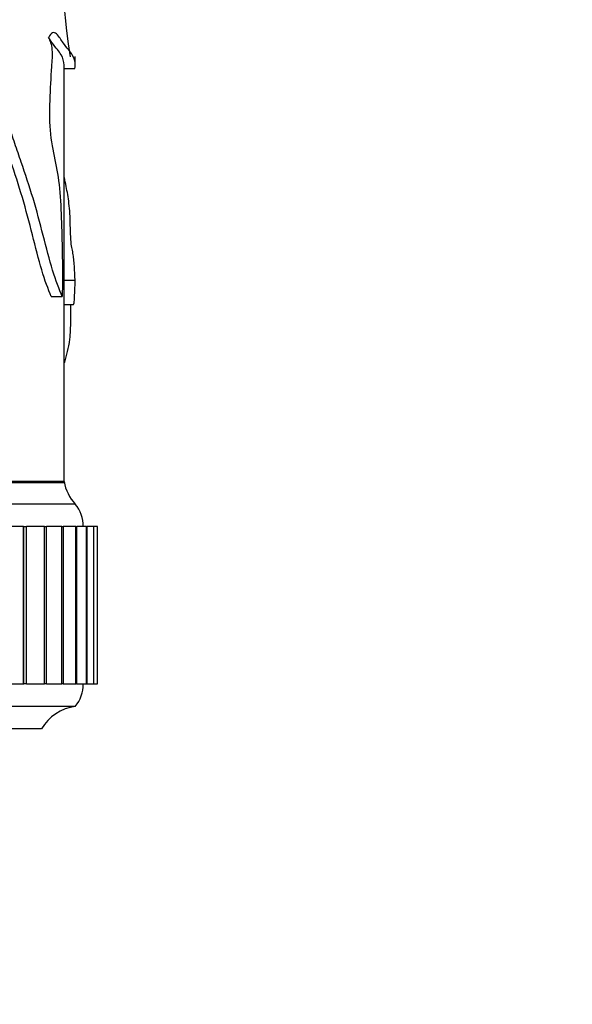
# Model space of a CAD drawing. Units: millimetres. Extents: x 0 to 890, y 0 to 1102.
# Drawn here: x 417 to 442, y 326 to 370 of the extents above; entities that cross this region are included whole.
import ezdxf
from ezdxf import colors
from ezdxf.entities.mleader import LeaderData, LeaderLine
from ezdxf.math import Vec2, Vec3

# ---------------------------------------------------------------- set-up
doc = ezdxf.new("R2010")
doc.units = ezdxf.units.MM
doc.layers.add('DV5_Défaut', color=7, linetype='Continuous')
doc.layers.add('Défaut', color=7, linetype='Continuous')

# ---------------------------------------------------------------- blocks, each defined once
blk = doc.blocks.new('_DOT')
at = {"color": 0}
blk.add_line((0, 0), (-1, 0), dxfattribs=at)
at = {"color": 0, "const_width": 0.333}
blk.add_lwpolyline([(-0.1665, 0, 1), (0.1665, 0, 1)], format="xyb", close=True, dxfattribs=at)
blk = doc.blocks.new('SE4')
at = {"layer": 'DV5_Défaut', "color": 7, "linetype": 'Continuous'}
for p, q in [((419.256, 349.323), (419.256, 367.846)), ((419.756, 367.845), (419.756, 368.224)), ((419.256, 367.7), (419.741, 367.7)), ((419.256, 358.284), (419.755, 358.284)), ((418.683, 357.55), (419.172, 357.55)), ((419.256, 357.2), (419.666, 357.2)), ((419.256, 349.323), (369.256, 349.323)), ((419.256, 349.273), (369.256, 349.273)), ((419.756, 348.323), (368.756, 348.323)), ((417.458, 347.323), (416.56, 347.323)), ((417.458, 347.323), (417.468, 347.323)), ((417.458, 340.323), (417.458, 347.323)), ((417.468, 347.323), (417.592, 347.323)), ((417.468, 340.323), (417.468, 347.323)), ((418.38, 347.323), (417.582, 347.323)), ((417.592, 340.323), (417.592, 347.323)), ((418.38, 347.323), (418.389, 347.323)), ((418.38, 340.323), (418.38, 347.323)), ((418.389, 347.323), (418.478, 347.323)), ((418.389, 340.323), (418.389, 347.323)), ((419.157, 347.323), (418.47, 347.323)), ((418.478, 340.323), (418.478, 347.323)), ((419.157, 347.323), (419.164, 347.323)), ((419.157, 340.323), (419.157, 347.323)), ((419.164, 347.323), (419.224, 347.323)), ((419.164, 340.323), (419.164, 347.323)), ((419.785, 347.323), (419.218, 347.323)), ((419.224, 340.323), (419.224, 347.323)), ((419.785, 347.323), (419.79, 347.323)), ((419.785, 340.323), (419.785, 347.323)), ((419.79, 347.323), (419.827, 347.323)), ((419.79, 340.323), (419.79, 347.323)), ((420.259, 347.323), (419.821, 347.323)), ((419.827, 340.323), (419.827, 347.323)), ((420.259, 347.323), (420.263, 347.323)), ((420.259, 340.323), (420.259, 347.323)), ((420.263, 347.323), (420.281, 347.323)), ((420.263, 340.323), (420.263, 347.323)), ((420.576, 347.323), (420.278, 347.323)), ((420.281, 340.323), (420.281, 347.323)), ((420.576, 347.323), (420.579, 347.323)), ((420.576, 340.323), (420.576, 347.323)), ((420.579, 347.323), (420.585, 347.323)), ((420.579, 340.323), (420.579, 347.323)), ((420.736, 347.323), (420.583, 347.323)), ((420.585, 340.323), (420.585, 347.323)), ((420.736, 347.323), (420.736, 347.323)), ((420.736, 347.323), (420.737, 347.323)), ((420.736, 340.323), (420.736, 347.323)), ((420.736, 340.323), (420.736, 347.323)), ((420.737, 340.323), (420.737, 347.323)), ((416.56, 340.323), (417.458, 340.323)), ((417.458, 340.323), (417.468, 340.323)), ((417.592, 340.323), (417.468, 340.323)), ((417.582, 340.323), (418.38, 340.323)), ((418.38, 340.323), (418.389, 340.323)), ((418.478, 340.323), (418.389, 340.323)), ((418.47, 340.323), (419.157, 340.323)), ((419.157, 340.323), (419.164, 340.323)), ((419.224, 340.323), (419.164, 340.323)), ((419.218, 340.323), (419.785, 340.323)), ((419.785, 340.323), (419.79, 340.323)), ((419.827, 340.323), (419.79, 340.323)), ((419.821, 340.323), (420.259, 340.323)), ((420.259, 340.323), (420.263, 340.323)), ((420.281, 340.323), (420.263, 340.323)), ((420.278, 340.323), (420.576, 340.323)), ((420.576, 340.323), (420.579, 340.323)), ((420.585, 340.323), (420.579, 340.323)), ((420.583, 340.323), (420.736, 340.323)), ((420.736, 340.323), (420.736, 340.323)), ((420.737, 340.323), (420.736, 340.323)), ((419.756, 339.323), (368.756, 339.323)), ((418.256, 338.323), (370.256, 338.323))]:
    blk.add_line(p, q, dxfattribs=at)
for centre, radius, start, end in [((444.421, 372.348), 25.237, 168.2371, 189.4293), ((421.223, 349.682), 2, 190.3342, 222.7959), ((418.606, 347.36), 1.5, 358.6093, 39.9708), ((418.506, 340.322), 1.6, 321.3751, 0.0448), ((419.996, 337.338), 2, 96.9019, 150.4783)]:
    blk.add_arc(centre, radius, start, end, dxfattribs=at)
for points, knots in [([(419.738, 367.7), (419.749, 367.735), (419.755, 367.785), (419.756, 367.999), (419.712, 368.163), (419.531, 368.448), (419.394, 368.604), (419.128, 368.956), (419.032, 369.118), (418.811, 369.339), (418.673, 369.323), (418.562, 369.053)], [0, 0, 0, 0, 0.104027, 0.104027, 0.402685, 0.402685, 0.701342, 0.701342, 0.850671, 0.850671, 1, 1, 1, 1]), ([(418.562, 369.053), (418.632, 368.942), (418.696, 368.774), (418.736, 368.284), (418.715, 368.024), (418.66, 367.283), (418.637, 366.78), (418.599, 365.77), (418.594, 365.241), (418.705, 364.296), (418.796, 363.891), (418.958, 363.074), (419.031, 362.664), (419.115, 361.691), (419.13, 361.165), (419.16, 360.139), (419.174, 359.626), (419.188, 358.594), (419.184, 358.074), (419.172, 357.55)], [0, 0, 0, 0, 0.0625, 0.0625, 0.125, 0.125, 0.25, 0.25, 0.375, 0.375, 0.5, 0.5, 0.625, 0.625, 0.75, 0.75, 0.875, 0.875, 1, 1, 1, 1]), ([(419.256, 367.845), (419.256, 368.003), (419.212, 368.165), (419.035, 368.448), (418.9, 368.604), (418.677, 368.907), (418.624, 368.99), (418.567, 369.07)], [0, 0, 0, 0, 0.434282, 0.434282, 0.872871, 0.872871, 1, 1, 1, 1]), ([(419.172, 357.55), (419.04, 357.881), (418.89, 358.254), (418.607, 359.187), (418.469, 359.723), (418.187, 360.819), (418.041, 361.379), (417.713, 362.461), (417.533, 362.992), (417.256, 363.805), (417.162, 364.079), (416.976, 364.636), (416.882, 364.917), (416.729, 365.532), (416.674, 365.864), (416.659, 366.388), (416.663, 366.561), (416.679, 366.907), (416.688, 367.082), (416.725, 367.332), (416.744, 367.412), (416.77, 367.577), (416.772, 367.669), (416.759, 367.844), (416.762, 367.95), (416.697, 368.063), (416.649, 368.048), (416.525, 367.997), (416.448, 367.898), (416.283, 367.773), (416.19, 367.74), (416.005, 367.793), (415.923, 367.902), (415.761, 368.097), (415.675, 368.178), (415.495, 368.32), (415.4, 368.383), (415.2, 368.454), (415.097, 368.469), (414.992, 368.485)], [0, 0, 0, 0, 0.125, 0.125, 0.25, 0.25, 0.375, 0.375, 0.5, 0.5, 0.5625, 0.5625, 0.625, 0.625, 0.6875, 0.6875, 0.71875, 0.71875, 0.75, 0.75, 0.765625, 0.765625, 0.78125, 0.78125, 0.796875, 0.796875, 0.8125, 0.8125, 0.84375, 0.84375, 0.875, 0.875, 0.90625, 0.90625, 0.9375, 0.9375, 0.96875, 0.96875, 1, 1, 1, 1]), ([(418.683, 357.55), (418.553, 357.886), (418.403, 358.265), (418.124, 359.208), (417.988, 359.748), (417.71, 360.851), (417.565, 361.412), (417.241, 362.499), (417.063, 363.033), (416.789, 363.851), (416.697, 364.127), (416.514, 364.687), (416.423, 364.971), (416.276, 365.593), (416.228, 365.928), (416.218, 366.625), (416.227, 366.979), (416.295, 367.39), (416.315, 367.468), (416.333, 367.639), (416.326, 367.728), (416.319, 367.817), (416.319, 367.82), (416.319, 367.824)], [0, 0, 0, 0, 0.159874, 0.159874, 0.319748, 0.319748, 0.479622, 0.479622, 0.639496, 0.639496, 0.719433, 0.719433, 0.79937, 0.79937, 0.879307, 0.879307, 0.959244, 0.959244, 0.979228, 0.979228, 0.999212, 0.999212, 1, 1, 1, 1]), ([(419.755, 358.284), (419.753, 358.34), (419.75, 358.319), (419.74, 358.363), (419.735, 358.489), (419.723, 358.741), (419.717, 358.873), (419.701, 359.103), (419.691, 359.194), (419.667, 359.369), (419.654, 359.459), (419.624, 359.634), (419.607, 359.705), (419.574, 359.902), (419.56, 360.049), (419.542, 360.374), (419.538, 360.551), (419.531, 360.904), (419.526, 361.077), (419.506, 361.402), (419.491, 361.553), (419.442, 361.97), (419.399, 362.214), (419.326, 362.583), (419.299, 362.711), (419.27, 362.839)], [0, 0, 0, 0, 0.076407, 0.076407, 0.152815, 0.152815, 0.229222, 0.229222, 0.30563, 0.30563, 0.382037, 0.382037, 0.458445, 0.458445, 0.534852, 0.534852, 0.61126, 0.61126, 0.687667, 0.687667, 0.764075, 0.764075, 0.91689, 0.91689, 1, 1, 1, 1]), ([(419.663, 357.199), (419.682, 357.198), (419.698, 357.233), (419.717, 357.396), (419.723, 357.489), (419.73, 357.738), (419.731, 357.913), (419.741, 358.033), (419.746, 358.039), (419.752, 358.123), (419.754, 358.187), (419.755, 358.284)], [0, 0, 0, 0, 0.278237, 0.278237, 0.458678, 0.458678, 0.639118, 0.639118, 0.819559, 0.819559, 1, 1, 1, 1]), ([(419.277, 354.599), (419.28, 354.609), (419.283, 354.618), (419.333, 354.785), (419.376, 354.946), (419.455, 355.28), (419.493, 355.434), (419.543, 355.89), (419.551, 356.196), (419.558, 356.725), (419.557, 356.963), (419.555, 357.202)], [0, 0, 0, 0, 0.016424, 0.016424, 0.274029, 0.274029, 0.531634, 0.531634, 0.789239, 0.789239, 1, 1, 1, 1])]:
    blk.add_open_spline(points, degree=3, knots=knots, dxfattribs=at)

msp = doc.modelspace()

# ---------------------------------------------------------------- block references
at = {"layer": 'Défaut'}
msp.add_blockref('SE4', (0, 0), dxfattribs=at)

# ---------------------------------------------------------------- leaders
at = {"layer": 'Défaut', "color": 7, "linetype": 'Continuous'}
ml = msp.add_multileader_mtext('Standard', dxfattribs=at)
ml.set_content('{\\pxsm0.9;\\fSolid Edge ISO|b1||i0||c0|p34;\\W1.;22/12/2020\\P}', color=256)
ml.set_leader_properties()
ml.set_arrow_properties(name='DOT')
ml.build(insert=Vec2(0, 0))
ml.multileader.update_dxf_attribs({"leader_type": 0, "dogleg_length": 0, "arrow_head_size": 12})
ctx = ml.context
ctx.base_point, ctx.char_height, ctx.arrow_head_size, ctx.landing_gap_size = Vec3(802.83, 1095.116), 12, 12, 4.2
notes = []
notes.append((ctx, [(0, (0, 0, 0), (0, 0), (1, 0), 1, [])]))
ctx.mtext.insert = Vec3(804.83, 1101.236)
for ctx, leaders in notes:
    for number, flags, end, landing, length, lines in leaders:
        leader = LeaderData()
        leader.index, (leader.has_last_leader_line, leader.has_dogleg_vector, leader.attachment_direction) = number, flags
        leader.last_leader_point, leader.dogleg_vector, leader.dogleg_length = Vec3(end), Vec3(landing), length
        for number, points, colour, breaks in lines:
            line = LeaderLine()
            line.index, line.vertices, line.color, line.breaks = number, Vec3.list(points), colors.encode_raw_color(colour), breaks
            leader.lines.append(line)
        ctx.leaders.append(leader)

doc.saveas('drawing.dxf')
